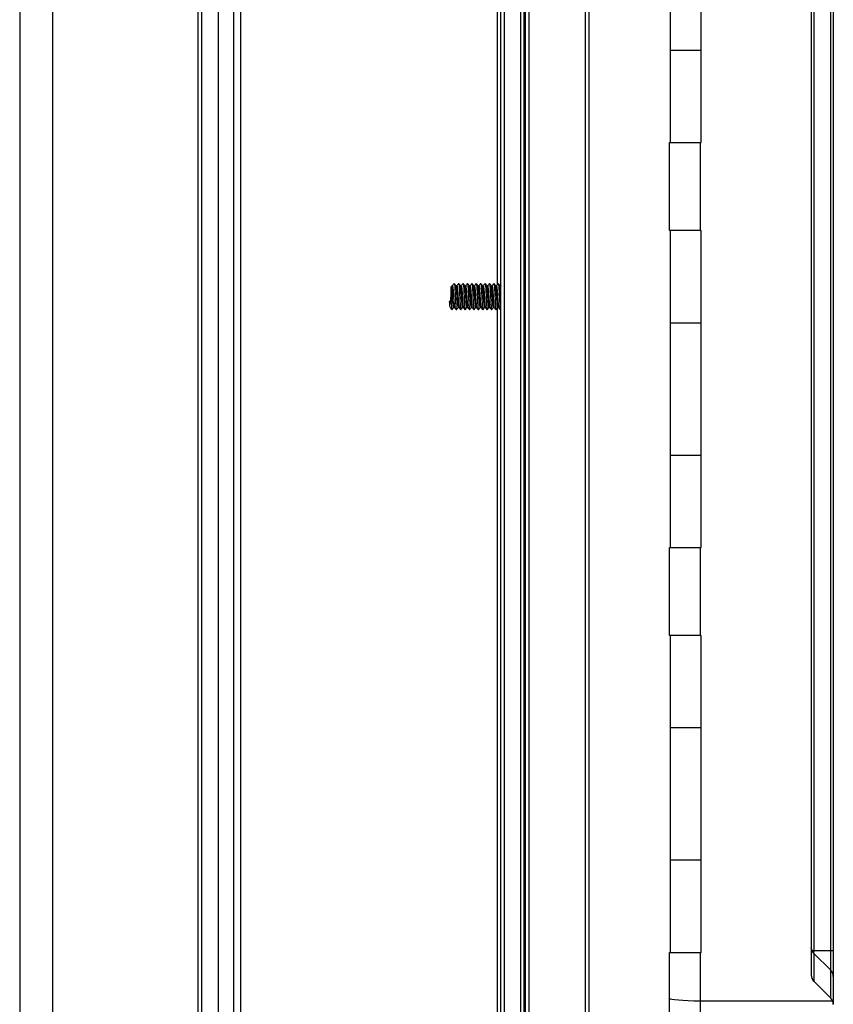
# Model space of a CAD drawing. Units: millimetres. Extents: x 21158 to 40774, y 6333 to 19764.
# Drawn here: x 36319 to 36411, y 9017 to 9129 of the extents above; entities that cross this region are included whole.
import ezdxf

# ---------------------------------------------------------------- set-up
doc = ezdxf.new("R2010")
doc.units = ezdxf.units.MM
doc.layers.add('Flowair', color=1, linetype='Continuous')

# ---------------------------------------------------------------- blocks, each defined once
blk = doc.blocks.new('FB 100V z KM podstrop. 10.2017')
at = {"layer": 'Flowair', "linetype": 'Continuous'}
for p, q in [((12297.15, 4706.57), (12297.15, 4992.57)), ((12297.55, 4706.57), (12297.55, 4992.57)), ((12299.4, 4706.57), (12299.4, 4992.57)), ((12300.35, 4706.57), (12300.35, 4992.57)), ((12306.75, 4706.57), (12306.75, 4992.57)), ((12307.15, 4706.57), (12307.15, 4992.57)), ((12242.47, 4990.57), (12242.47, 4710.07)), ((12246.21, 4990.57), (12246.21, 4710.07)), ((12266.75, 4990.57), (12266.75, 4710.07)), ((12267.55, 4990.57), (12267.55, 4710.07)), ((12262.72, 4987.22), (12262.72, 4711.92)), ((12263.12, 4987.22), (12263.12, 4711.92)), ((12265.03, 4987.22), (12265.03, 4711.92)), ((12296.7, 4970.77), (12296.7, 4850.89)), ((12299.8, 4728.6), (12299.8, 4970.54)), ((12299.85, 4728.64), (12299.85, 4970.5)), ((12299.9, 4970.46), (12299.9, 4728.68)), ((12299.95, 4728.71), (12299.95, 4970.43)), ((12332.4, 4926.66), (12332.4, 4772.48)), ((12332.7, 4923.91), (12332.7, 4775.23)), ((12334.61, 4775.23), (12334.61, 4923.91)), ((12334.9, 4923.91), (12334.9, 4775.23)), ((12316.4, 4867.07), (12316.4, 4903.07)), ((12319.9, 4867.07), (12319.9, 4903.07)), ((12316.4, 4877.57), (12319.9, 4877.57)), ((12316.28, 4867.07), (12319.78, 4867.07)), ((12316.28, 4857.07), (12316.28, 4867.07)), ((12319.78, 4867.07), (12319.9, 4867.07)), ((12319.78, 4867.07), (12319.78, 4857.07)), ((12319.78, 4857.07), (12316.28, 4857.07)), ((12316.4, 4821.07), (12316.4, 4857.07)), ((12319.78, 4857.07), (12319.9, 4857.07)), ((12319.9, 4821.07), (12319.9, 4857.07)), ((12291.5, 4849), (12291.5, 4850.69)), ((12291.6, 4850.79), (12291.6, 4848.98)), ((12292.13, 4850.79), (12292.04, 4850.79)), ((12292.63, 4850.79), (12292.54, 4850.79)), ((12293.13, 4850.79), (12293.04, 4850.79)), ((12293.63, 4850.79), (12293.54, 4850.79)), ((12294.13, 4850.79), (12294.04, 4850.79)), ((12294.63, 4850.79), (12294.54, 4850.79)), ((12295.13, 4850.79), (12295.04, 4850.79)), ((12295.63, 4850.79), (12295.54, 4850.79)), ((12296.13, 4850.79), (12296.04, 4850.79)), ((12296.63, 4850.79), (12296.54, 4850.79)), ((12297.13, 4850.79), (12297.04, 4850.79)), ((12297.15, 4850.82), (12297.13, 4850.79)), ((12291.27, 4849), (12291.5, 4848.84)), ((12291.52, 4849), (12291.27, 4849)), ((12291.5, 4848.84), (12291.71, 4848.98)), ((12291.6, 4848.98), (12291.71, 4848.98)), ((12291.79, 4848.34), (12291.88, 4848.34)), ((12292.29, 4848.34), (12292.38, 4848.34)), ((12292.79, 4848.34), (12292.88, 4848.34)), ((12293.29, 4848.34), (12293.38, 4848.34)), ((12293.79, 4848.34), (12293.88, 4848.34)), ((12294.29, 4848.34), (12294.38, 4848.34)), ((12294.79, 4848.34), (12294.88, 4848.34)), ((12295.29, 4848.34), (12295.38, 4848.34)), ((12295.79, 4848.34), (12295.88, 4848.34)), ((12296.29, 4848.34), (12296.38, 4848.34)), ((12296.7, 4848.22), (12296.7, 4727.87)), ((12296.79, 4848.34), (12296.88, 4848.34)), ((12297.09, 4848.07), (12297.15, 4848.15)), ((12319.9, 4846.57), (12316.4, 4846.57)), ((12316.4, 4831.57), (12319.9, 4831.57)), ((12316.28, 4811.07), (12316.28, 4821.07)), ((12316.28, 4821.07), (12319.78, 4821.07)), ((12319.78, 4821.07), (12319.78, 4811.07)), ((12319.78, 4821.07), (12319.9, 4821.07)), ((12319.78, 4811.07), (12316.28, 4811.07)), ((12316.4, 4775.07), (12316.4, 4811.07)), ((12319.78, 4811.07), (12319.9, 4811.07)), ((12319.9, 4775.07), (12319.9, 4811.07)), ((12319.9, 4800.57), (12316.4, 4800.57)), ((12316.4, 4785.57), (12319.9, 4785.57)), ((12316.28, 4769.86), (12316.28, 4775.07)), ((12316.28, 4775.07), (12319.78, 4775.07)), ((12319.78, 4775.07), (12319.78, 4769.57)), ((12319.78, 4775.07), (12319.9, 4775.07)), ((12334.61, 4775.23), (12332.7, 4775.23)), ((12332.7, 4774.94), (12332.7, 4771.78)), ((12334.61, 4773.04), (12332.7, 4774.94)), ((12334.61, 4773.04), (12334.61, 4775.23)), ((12334.9, 4775.23), (12334.61, 4775.23)), ((12334.9, 4775.23), (12334.9, 4772.34)), ((12334.61, 4769.88), (12334.61, 4773.04)), ((12334.9, 4772.34), (12334.9, 4769.18)), ((12332.7, 4771.78), (12332.59, 4771.93)), ((12334.61, 4769.86), (12332.7, 4771.78)), ((12334.61, 4769.88), (12332.7, 4771.78)), ((12316.28, 4765.07), (12316.28, 4769.86)), ((12334.61, 4769.86), (12334.61, 4769.88)), ((12319.78, 4769.57), (12334.81, 4769.57)), ((12319.78, 4769.57), (12319.78, 4765.07))]:
    blk.add_line(p, q, dxfattribs=at)
for centre, radius, start, end in [((12291.6, 4850.69), 0.1, 90, 180), ((12291.6, 4849.12), 0.146, 237.8269, 272.5134), ((12333.4, 4772.48), 1, 180, 225), ((12333.91, 4772.34), 0.988, 0.0377, 45.2957), ((12333.91, 4769.18), 0.988, 0.0377, 45.2957), ((12333.9, 4769.16), 1, 24.4698, 45), ((12333.9, 4769.16), 1, 0, 24.4698)]:
    blk.add_arc(centre, radius, start, end, dxfattribs=at)
blk.add_ellipse((12319.78, 4769.86), major_axis=(3.5, 0), ratio=0.081664, start_param=3.141593, end_param=4.712389, dxfattribs=at)
for points, knots in [([(12291.83, 4851.07), (12291.79, 4851.01), (12291.71, 4850.91), (12291.63, 4850.8), (12291.59, 4850.74)], [0, 0, 0, 0, 0.50012, 1, 1, 1, 1]), ([(12291.63, 4850.77), (12291.63, 4850.78), (12291.65, 4850.81), (12291.67, 4850.66), (12291.71, 4850.36), (12291.74, 4849.92), (12291.77, 4849.43), (12291.8, 4848.96), (12291.83, 4848.59), (12291.86, 4848.39), (12291.87, 4848.38), (12291.87, 4848.38)], [0, 0, 0, 0, 0.060264, 0.186811, 0.313363, 0.439912, 0.566459, 0.693009, 0.819559, 0.946103, 1, 1, 1, 1]), ([(12291.84, 4851.06), (12291.84, 4851.06), (12291.86, 4851.08), (12291.88, 4850.9), (12291.91, 4850.53), (12291.94, 4850), (12291.97, 4849.4), (12292, 4848.82), (12292.03, 4848.37), (12292.06, 4848.12), (12292.07, 4848.11), (12292.08, 4848.11)], [0, 0, 0, 0, 0.013085, 0.145271, 0.277459, 0.409648, 0.541835, 0.674024, 0.80621, 0.938397, 1, 1, 1, 1]), ([(12292.05, 4850.79), (12292.01, 4850.84), (12291.95, 4850.93), (12291.88, 4851.02), (12291.84, 4851.07)], [0, 0, 0, 0, 0.499955, 1, 1, 1, 1]), ([(12292.29, 4848.36), (12292.28, 4848.37), (12292.27, 4848.37), (12292.24, 4848.59), (12292.21, 4848.96), (12292.17, 4849.43), (12292.14, 4849.92), (12292.11, 4850.36), (12292.08, 4850.66), (12292.06, 4850.8), (12292.05, 4850.79), (12292.05, 4850.78)], [0, 0, 0, 0, 0.092234, 0.220812, 0.349396, 0.47798, 0.606559, 0.735142, 0.863727, 0.992308, 1, 1, 1, 1]), ([(12292.33, 4851.07), (12292.29, 4851.01), (12292.23, 4850.92), (12292.16, 4850.83), (12292.13, 4850.79)], [0, 0, 0, 0, 0.591277, 1, 1, 1, 1]), ([(12292.13, 4850.78), (12292.14, 4850.78), (12292.15, 4850.81), (12292.17, 4850.66), (12292.21, 4850.36), (12292.24, 4849.92), (12292.27, 4849.43), (12292.3, 4848.96), (12292.33, 4848.59), (12292.36, 4848.39), (12292.37, 4848.38), (12292.38, 4848.38)], [0, 0, 0, 0, 0.036677, 0.1664, 0.296128, 0.425854, 0.555576, 0.685303, 0.815029, 0.94475, 1, 1, 1, 1]), ([(12292.34, 4851.06), (12292.34, 4851.06), (12292.36, 4851.08), (12292.38, 4850.9), (12292.41, 4850.53), (12292.44, 4850), (12292.47, 4849.4), (12292.5, 4848.82), (12292.53, 4848.37), (12292.56, 4848.12), (12292.57, 4848.11), (12292.58, 4848.11)], [0, 0, 0, 0, 0.013085, 0.145271, 0.277459, 0.409648, 0.541835, 0.674024, 0.80621, 0.938398, 1, 1, 1, 1]), ([(12292.55, 4850.79), (12292.51, 4850.84), (12292.45, 4850.93), (12292.38, 4851.02), (12292.34, 4851.07)], [0, 0, 0, 0, 0.499981, 1, 1, 1, 1]), ([(12292.79, 4848.36), (12292.78, 4848.37), (12292.77, 4848.37), (12292.74, 4848.59), (12292.71, 4848.96), (12292.67, 4849.43), (12292.64, 4849.92), (12292.61, 4850.36), (12292.58, 4850.66), (12292.56, 4850.8), (12292.55, 4850.79), (12292.55, 4850.78)], [0, 0, 0, 0, 0.092234, 0.220812, 0.349396, 0.47798, 0.606559, 0.735142, 0.863726, 0.992308, 1, 1, 1, 1]), ([(12292.83, 4851.07), (12292.79, 4851.01), (12292.73, 4850.92), (12292.66, 4850.83), (12292.63, 4850.79)], [0, 0, 0, 0, 0.591277, 1, 1, 1, 1]), ([(12292.63, 4850.78), (12292.64, 4850.78), (12292.65, 4850.81), (12292.67, 4850.66), (12292.71, 4850.36), (12292.74, 4849.92), (12292.77, 4849.43), (12292.8, 4848.96), (12292.83, 4848.59), (12292.86, 4848.39), (12292.87, 4848.38), (12292.88, 4848.38)], [0, 0, 0, 0, 0.036676, 0.1664, 0.296128, 0.425854, 0.555576, 0.685303, 0.81503, 0.94475, 1, 1, 1, 1]), ([(12292.84, 4851.06), (12292.84, 4851.06), (12292.86, 4851.08), (12292.88, 4850.9), (12292.91, 4850.53), (12292.94, 4850), (12292.97, 4849.4), (12293, 4848.82), (12293.03, 4848.37), (12293.06, 4848.12), (12293.07, 4848.11), (12293.08, 4848.11)], [0, 0, 0, 0, 0.013085, 0.145271, 0.277459, 0.409648, 0.541835, 0.674024, 0.80621, 0.938398, 1, 1, 1, 1]), ([(12293.05, 4850.79), (12293.01, 4850.84), (12292.95, 4850.93), (12292.88, 4851.02), (12292.84, 4851.07)], [0, 0, 0, 0, 0.499929, 1, 1, 1, 1]), ([(12293.29, 4848.36), (12293.28, 4848.37), (12293.27, 4848.37), (12293.24, 4848.59), (12293.21, 4848.96), (12293.17, 4849.43), (12293.14, 4849.92), (12293.11, 4850.36), (12293.08, 4850.66), (12293.06, 4850.8), (12293.05, 4850.79), (12293.05, 4850.78)], [0, 0, 0, 0, 0.092234, 0.220812, 0.349396, 0.477979, 0.606559, 0.735142, 0.863727, 0.992308, 1, 1, 1, 1]), ([(12293.33, 4851.07), (12293.29, 4851.01), (12293.23, 4850.92), (12293.16, 4850.83), (12293.13, 4850.79)], [0, 0, 0, 0, 0.591277, 1, 1, 1, 1]), ([(12293.13, 4850.78), (12293.14, 4850.78), (12293.15, 4850.81), (12293.17, 4850.66), (12293.21, 4850.36), (12293.24, 4849.92), (12293.27, 4849.43), (12293.3, 4848.96), (12293.33, 4848.59), (12293.36, 4848.39), (12293.37, 4848.38), (12293.37, 4848.38)], [0, 0, 0, 0, 0.036676, 0.1664, 0.296128, 0.425854, 0.555577, 0.685303, 0.81503, 0.94475, 1, 1, 1, 1]), ([(12293.34, 4851.06), (12293.34, 4851.06), (12293.36, 4851.08), (12293.38, 4850.9), (12293.41, 4850.53), (12293.44, 4850), (12293.47, 4849.4), (12293.5, 4848.82), (12293.53, 4848.37), (12293.56, 4848.12), (12293.57, 4848.11), (12293.58, 4848.11)], [0, 0, 0, 0, 0.013085, 0.145271, 0.277459, 0.409648, 0.541835, 0.674024, 0.806209, 0.938397, 1, 1, 1, 1]), ([(12293.55, 4850.79), (12293.51, 4850.84), (12293.45, 4850.93), (12293.38, 4851.02), (12293.34, 4851.07)], [0, 0, 0, 0, 0.499929, 1, 1, 1, 1]), ([(12293.79, 4848.36), (12293.78, 4848.37), (12293.77, 4848.37), (12293.74, 4848.59), (12293.71, 4848.96), (12293.67, 4849.43), (12293.64, 4849.92), (12293.61, 4850.36), (12293.58, 4850.66), (12293.56, 4850.8), (12293.55, 4850.79), (12293.55, 4850.78)], [0, 0, 0, 0, 0.092234, 0.220812, 0.349396, 0.47798, 0.606559, 0.735142, 0.863727, 0.992308, 1, 1, 1, 1]), ([(12293.83, 4851.07), (12293.79, 4851.01), (12293.73, 4850.92), (12293.66, 4850.83), (12293.63, 4850.79)], [0, 0, 0, 0, 0.591224, 1, 1, 1, 1]), ([(12293.63, 4850.78), (12293.64, 4850.78), (12293.65, 4850.81), (12293.67, 4850.66), (12293.71, 4850.36), (12293.74, 4849.92), (12293.77, 4849.43), (12293.8, 4848.96), (12293.83, 4848.59), (12293.86, 4848.39), (12293.87, 4848.38), (12293.87, 4848.38)], [0, 0, 0, 0, 0.036677, 0.1664, 0.296128, 0.425854, 0.555577, 0.685303, 0.81503, 0.944751, 1, 1, 1, 1]), ([(12293.84, 4851.06), (12293.84, 4851.06), (12293.86, 4851.08), (12293.88, 4850.9), (12293.91, 4850.53), (12293.94, 4850), (12293.97, 4849.4), (12294, 4848.82), (12294.03, 4848.37), (12294.06, 4848.12), (12294.07, 4848.11), (12294.08, 4848.11)], [0, 0, 0, 0, 0.013085, 0.145271, 0.277459, 0.409648, 0.541835, 0.674024, 0.80621, 0.938397, 1, 1, 1, 1]), ([(12294.05, 4850.79), (12294.01, 4850.84), (12293.95, 4850.93), (12293.88, 4851.02), (12293.84, 4851.07)], [0, 0, 0, 0, 0.499955, 1, 1, 1, 1]), ([(12294.29, 4848.36), (12294.28, 4848.37), (12294.27, 4848.37), (12294.24, 4848.59), (12294.21, 4848.96), (12294.17, 4849.43), (12294.14, 4849.92), (12294.11, 4850.36), (12294.08, 4850.66), (12294.06, 4850.8), (12294.05, 4850.79), (12294.05, 4850.78)], [0, 0, 0, 0, 0.092234, 0.220812, 0.349396, 0.47798, 0.606559, 0.735142, 0.863727, 0.992308, 1, 1, 1, 1]), ([(12294.33, 4851.07), (12294.29, 4851.01), (12294.23, 4850.92), (12294.16, 4850.83), (12294.13, 4850.79)], [0, 0, 0, 0, 0.591277, 1, 1, 1, 1]), ([(12294.13, 4850.78), (12294.14, 4850.78), (12294.15, 4850.81), (12294.17, 4850.66), (12294.21, 4850.36), (12294.24, 4849.92), (12294.27, 4849.43), (12294.3, 4848.96), (12294.33, 4848.59), (12294.36, 4848.39), (12294.37, 4848.38), (12294.37, 4848.38)], [0, 0, 0, 0, 0.036677, 0.1664, 0.296128, 0.425854, 0.555577, 0.685303, 0.81503, 0.944751, 1, 1, 1, 1]), ([(12294.34, 4851.06), (12294.34, 4851.06), (12294.36, 4851.08), (12294.38, 4850.9), (12294.41, 4850.53), (12294.44, 4850), (12294.47, 4849.4), (12294.5, 4848.82), (12294.53, 4848.37), (12294.56, 4848.12), (12294.57, 4848.11), (12294.58, 4848.11)], [0, 0, 0, 0, 0.013085, 0.145271, 0.277459, 0.409648, 0.541835, 0.674024, 0.80621, 0.938397, 1, 1, 1, 1]), ([(12294.55, 4850.79), (12294.51, 4850.84), (12294.45, 4850.93), (12294.38, 4851.02), (12294.34, 4851.07)], [0, 0, 0, 0, 0.499981, 1, 1, 1, 1]), ([(12294.79, 4848.36), (12294.78, 4848.37), (12294.77, 4848.37), (12294.74, 4848.59), (12294.71, 4848.96), (12294.67, 4849.43), (12294.64, 4849.92), (12294.61, 4850.36), (12294.58, 4850.66), (12294.56, 4850.8), (12294.55, 4850.79), (12294.55, 4850.78)], [0, 0, 0, 0, 0.092234, 0.220812, 0.349396, 0.47798, 0.606559, 0.735142, 0.863726, 0.992308, 1, 1, 1, 1]), ([(12294.83, 4851.07), (12294.79, 4851.01), (12294.73, 4850.92), (12294.66, 4850.83), (12294.63, 4850.79)], [0, 0, 0, 0, 0.591277, 1, 1, 1, 1]), ([(12294.63, 4850.78), (12294.64, 4850.78), (12294.65, 4850.81), (12294.67, 4850.66), (12294.71, 4850.36), (12294.74, 4849.92), (12294.77, 4849.43), (12294.8, 4848.96), (12294.83, 4848.59), (12294.86, 4848.39), (12294.87, 4848.38), (12294.88, 4848.38)], [0, 0, 0, 0, 0.036676, 0.1664, 0.296128, 0.425854, 0.555576, 0.685303, 0.815029, 0.94475, 1, 1, 1, 1]), ([(12294.84, 4851.06), (12294.84, 4851.06), (12294.86, 4851.08), (12294.88, 4850.9), (12294.91, 4850.53), (12294.94, 4850), (12294.97, 4849.4), (12295, 4848.82), (12295.03, 4848.37), (12295.06, 4848.12), (12295.07, 4848.11), (12295.08, 4848.11)], [0, 0, 0, 0, 0.013085, 0.145271, 0.277459, 0.409648, 0.541835, 0.674024, 0.80621, 0.938398, 1, 1, 1, 1]), ([(12295.05, 4850.79), (12295.01, 4850.84), (12294.95, 4850.93), (12294.88, 4851.02), (12294.84, 4851.07)], [0, 0, 0, 0, 0.499981, 1, 1, 1, 1]), ([(12295.29, 4848.36), (12295.28, 4848.37), (12295.27, 4848.37), (12295.24, 4848.59), (12295.21, 4848.96), (12295.17, 4849.43), (12295.14, 4849.92), (12295.11, 4850.36), (12295.08, 4850.66), (12295.06, 4850.8), (12295.05, 4850.79), (12295.05, 4850.78)], [0, 0, 0, 0, 0.092234, 0.220812, 0.349396, 0.477979, 0.606559, 0.735142, 0.863726, 0.992308, 1, 1, 1, 1]), ([(12295.33, 4851.07), (12295.29, 4851.01), (12295.23, 4850.92), (12295.16, 4850.83), (12295.13, 4850.79)], [0, 0, 0, 0, 0.591277, 1, 1, 1, 1]), ([(12295.13, 4850.78), (12295.14, 4850.78), (12295.15, 4850.81), (12295.17, 4850.66), (12295.21, 4850.36), (12295.24, 4849.92), (12295.27, 4849.43), (12295.3, 4848.96), (12295.33, 4848.59), (12295.36, 4848.39), (12295.37, 4848.38), (12295.38, 4848.38)], [0, 0, 0, 0, 0.036676, 0.1664, 0.296128, 0.425854, 0.555577, 0.685303, 0.81503, 0.94475, 1, 1, 1, 1]), ([(12295.34, 4851.06), (12295.34, 4851.06), (12295.36, 4851.08), (12295.38, 4850.9), (12295.41, 4850.53), (12295.44, 4850), (12295.47, 4849.4), (12295.5, 4848.82), (12295.53, 4848.37), (12295.56, 4848.12), (12295.57, 4848.11), (12295.58, 4848.11)], [0, 0, 0, 0, 0.013085, 0.145271, 0.277459, 0.409649, 0.541835, 0.674024, 0.80621, 0.938398, 1, 1, 1, 1]), ([(12295.55, 4850.79), (12295.51, 4850.84), (12295.45, 4850.93), (12295.38, 4851.02), (12295.34, 4851.07)], [0, 0, 0, 0, 0.499929, 1, 1, 1, 1]), ([(12295.79, 4848.36), (12295.78, 4848.37), (12295.77, 4848.37), (12295.74, 4848.59), (12295.71, 4848.96), (12295.67, 4849.43), (12295.64, 4849.92), (12295.61, 4850.36), (12295.58, 4850.66), (12295.56, 4850.8), (12295.55, 4850.79), (12295.55, 4850.78)], [0, 0, 0, 0, 0.092235, 0.220812, 0.349396, 0.47798, 0.606559, 0.735142, 0.863727, 0.992308, 1, 1, 1, 1]), ([(12295.83, 4851.07), (12295.79, 4851.01), (12295.73, 4850.92), (12295.66, 4850.83), (12295.63, 4850.79)], [0, 0, 0, 0, 0.591224, 1, 1, 1, 1]), ([(12295.63, 4850.78), (12295.64, 4850.78), (12295.65, 4850.81), (12295.67, 4850.66), (12295.71, 4850.36), (12295.74, 4849.92), (12295.77, 4849.43), (12295.8, 4848.96), (12295.83, 4848.59), (12295.86, 4848.39), (12295.87, 4848.38), (12295.87, 4848.38)], [0, 0, 0, 0, 0.036676, 0.1664, 0.296128, 0.425854, 0.555577, 0.685303, 0.81503, 0.94475, 1, 1, 1, 1]), ([(12295.84, 4851.06), (12295.84, 4851.06), (12295.86, 4851.08), (12295.88, 4850.9), (12295.91, 4850.53), (12295.94, 4850), (12295.97, 4849.4), (12296, 4848.82), (12296.03, 4848.37), (12296.06, 4848.12), (12296.07, 4848.11), (12296.08, 4848.11)], [0, 0, 0, 0, 0.013085, 0.145271, 0.277459, 0.409648, 0.541835, 0.674024, 0.806209, 0.938397, 1, 1, 1, 1]), ([(12296.05, 4850.79), (12296.01, 4850.84), (12295.95, 4850.93), (12295.88, 4851.02), (12295.84, 4851.07)], [0, 0, 0, 0, 0.499929, 1, 1, 1, 1]), ([(12296.29, 4848.36), (12296.28, 4848.37), (12296.27, 4848.37), (12296.24, 4848.59), (12296.21, 4848.96), (12296.17, 4849.43), (12296.14, 4849.92), (12296.11, 4850.36), (12296.08, 4850.66), (12296.06, 4850.8), (12296.05, 4850.79), (12296.05, 4850.78)], [0, 0, 0, 0, 0.092234, 0.220812, 0.349396, 0.47798, 0.606559, 0.735142, 0.863727, 0.992308, 1, 1, 1, 1]), ([(12296.33, 4851.07), (12296.29, 4851.01), (12296.23, 4850.92), (12296.16, 4850.83), (12296.13, 4850.79)], [0, 0, 0, 0, 0.591246, 1, 1, 1, 1]), ([(12296.13, 4850.78), (12296.14, 4850.78), (12296.15, 4850.81), (12296.17, 4850.66), (12296.21, 4850.36), (12296.24, 4849.92), (12296.27, 4849.43), (12296.3, 4848.96), (12296.33, 4848.59), (12296.36, 4848.39), (12296.37, 4848.38), (12296.37, 4848.38)], [0, 0, 0, 0, 0.036677, 0.1664, 0.296128, 0.425854, 0.555577, 0.685303, 0.81503, 0.944751, 1, 1, 1, 1]), ([(12296.34, 4851.06), (12296.34, 4851.06), (12296.36, 4851.08), (12296.38, 4850.9), (12296.41, 4850.53), (12296.44, 4850), (12296.47, 4849.4), (12296.5, 4848.82), (12296.53, 4848.37), (12296.56, 4848.12), (12296.57, 4848.11), (12296.58, 4848.11)], [0, 0, 0, 0, 0.013085, 0.145271, 0.277459, 0.409648, 0.541835, 0.674024, 0.80621, 0.938397, 1, 1, 1, 1]), ([(12296.55, 4850.79), (12296.51, 4850.84), (12296.45, 4850.93), (12296.38, 4851.02), (12296.34, 4851.07)], [0, 0, 0, 0, 0.499955, 1, 1, 1, 1]), ([(12296.79, 4848.36), (12296.78, 4848.37), (12296.77, 4848.37), (12296.74, 4848.59), (12296.71, 4848.96), (12296.67, 4849.43), (12296.64, 4849.92), (12296.61, 4850.36), (12296.58, 4850.66), (12296.56, 4850.8), (12296.55, 4850.79), (12296.55, 4850.78)], [0, 0, 0, 0, 0.092234, 0.220812, 0.349396, 0.47798, 0.606559, 0.735142, 0.863727, 0.992308, 1, 1, 1, 1]), ([(12296.83, 4851.07), (12296.79, 4851.01), (12296.73, 4850.92), (12296.66, 4850.83), (12296.63, 4850.79)], [0, 0, 0, 0, 0.591277, 1, 1, 1, 1]), ([(12296.63, 4850.78), (12296.64, 4850.78), (12296.65, 4850.81), (12296.67, 4850.66), (12296.71, 4850.36), (12296.74, 4849.92), (12296.77, 4849.43), (12296.8, 4848.96), (12296.83, 4848.59), (12296.86, 4848.39), (12296.87, 4848.38), (12296.87, 4848.38)], [0, 0, 0, 0, 0.036677, 0.1664, 0.296128, 0.425854, 0.555577, 0.685303, 0.81503, 0.944751, 1, 1, 1, 1]), ([(12296.84, 4851.06), (12296.84, 4851.06), (12296.86, 4851.08), (12296.88, 4850.9), (12296.91, 4850.53), (12296.94, 4850), (12296.97, 4849.4), (12297, 4848.82), (12297.03, 4848.37), (12297.06, 4848.12), (12297.07, 4848.11), (12297.08, 4848.11)], [0, 0, 0, 0, 0.013085, 0.145271, 0.277459, 0.409648, 0.541835, 0.674024, 0.80621, 0.938397, 1, 1, 1, 1]), ([(12297.05, 4850.79), (12297.01, 4850.84), (12296.95, 4850.93), (12296.88, 4851.02), (12296.84, 4851.07)], [0, 0, 0, 0, 0.499981, 1, 1, 1, 1]), ([(12297.15, 4849.77), (12297.15, 4849.82), (12297.14, 4850.02), (12297.11, 4850.36), (12297.08, 4850.66), (12297.06, 4850.8), (12297.05, 4850.79), (12297.05, 4850.78)], [0, 0, 0, 0, 0.087249, 0.385551, 0.683856, 0.982154, 1, 1, 1, 1]), ([(12297.13, 4850.78), (12297.14, 4850.78), (12297.14, 4850.8), (12297.15, 4850.76), (12297.15, 4850.74)], [0, 0, 0, 0, 0.478998, 1, 1, 1, 1]), ([(12291.43, 4849), (12291.44, 4849.08), (12291.46, 4849.29), (12291.48, 4849.65), (12291.5, 4849.88), (12291.5, 4849.96)], [0, 0, 0, 0, 0.270445, 0.726414, 1, 1, 1, 1]), ([(12291.27, 4849), (12291.28, 4848.88), (12291.3, 4848.63), (12291.32, 4848.43), (12291.34, 4848.42), (12291.34, 4848.42)], [0, 0, 0, 0, 0.411979, 0.823983, 1, 1, 1, 1]), ([(12291.34, 4848.4), (12291.38, 4848.34), (12291.46, 4848.24), (12291.54, 4848.13), (12291.58, 4848.08)], [0, 0, 0, 0, 0.499869, 1, 1, 1, 1]), ([(12291.5, 4848.84), (12291.51, 4848.69), (12291.53, 4848.37), (12291.56, 4848.12), (12291.57, 4848.11), (12291.58, 4848.11)], [0, 0, 0, 0, 0.405508, 0.811021, 1, 1, 1, 1]), ([(12291.59, 4848.07), (12291.63, 4848.12), (12291.69, 4848.21), (12291.76, 4848.3), (12291.8, 4848.35)], [0, 0, 0, 0, 0.500154, 1, 1, 1, 1]), ([(12291.79, 4848.36), (12291.78, 4848.37), (12291.77, 4848.37), (12291.74, 4848.59), (12291.72, 4848.85), (12291.71, 4848.98)], [0, 0, 0, 0, 0.263983, 0.631983, 1, 1, 1, 1]), ([(12291.84, 4848.4), (12291.88, 4848.34), (12291.96, 4848.24), (12292.04, 4848.13), (12292.08, 4848.08)], [0, 0, 0, 0, 0.499913, 1, 1, 1, 1]), ([(12292.09, 4848.07), (12292.13, 4848.12), (12292.19, 4848.21), (12292.26, 4848.3), (12292.3, 4848.35)], [0, 0, 0, 0, 0.500154, 1, 1, 1, 1]), ([(12292.34, 4848.4), (12292.38, 4848.34), (12292.46, 4848.24), (12292.54, 4848.13), (12292.58, 4848.08)], [0, 0, 0, 0, 0.499913, 1, 1, 1, 1]), ([(12292.59, 4848.07), (12292.63, 4848.12), (12292.69, 4848.21), (12292.76, 4848.3), (12292.8, 4848.35)], [0, 0, 0, 0, 0.500128, 1, 1, 1, 1]), ([(12292.84, 4848.4), (12292.88, 4848.34), (12292.96, 4848.24), (12293.04, 4848.13), (12293.08, 4848.08)], [0, 0, 0, 0, 0.499891, 1, 1, 1, 1]), ([(12293.09, 4848.07), (12293.13, 4848.12), (12293.19, 4848.21), (12293.26, 4848.3), (12293.3, 4848.35)], [0, 0, 0, 0, 0.500102, 1, 1, 1, 1]), ([(12293.34, 4848.4), (12293.38, 4848.34), (12293.46, 4848.24), (12293.54, 4848.13), (12293.58, 4848.08)], [0, 0, 0, 0, 0.499869, 1, 1, 1, 1]), ([(12293.59, 4848.07), (12293.63, 4848.12), (12293.69, 4848.21), (12293.76, 4848.3), (12293.8, 4848.35)], [0, 0, 0, 0, 0.500102, 1, 1, 1, 1]), ([(12293.84, 4848.4), (12293.88, 4848.34), (12293.96, 4848.24), (12294.04, 4848.13), (12294.08, 4848.08)], [0, 0, 0, 0, 0.499869, 1, 1, 1, 1]), ([(12294.09, 4848.07), (12294.13, 4848.12), (12294.19, 4848.21), (12294.26, 4848.3), (12294.3, 4848.35)], [0, 0, 0, 0, 0.500154, 1, 1, 1, 1]), ([(12294.34, 4848.4), (12294.38, 4848.34), (12294.46, 4848.24), (12294.54, 4848.13), (12294.58, 4848.08)], [0, 0, 0, 0, 0.499913, 1, 1, 1, 1]), ([(12294.59, 4848.07), (12294.63, 4848.12), (12294.69, 4848.21), (12294.76, 4848.3), (12294.8, 4848.35)], [0, 0, 0, 0, 0.500128, 1, 1, 1, 1]), ([(12294.84, 4848.4), (12294.88, 4848.34), (12294.96, 4848.24), (12295.04, 4848.13), (12295.08, 4848.08)], [0, 0, 0, 0, 0.499891, 1, 1, 1, 1]), ([(12295.09, 4848.07), (12295.13, 4848.12), (12295.19, 4848.21), (12295.26, 4848.3), (12295.3, 4848.35)], [0, 0, 0, 0, 0.500128, 1, 1, 1, 1]), ([(12295.34, 4848.4), (12295.38, 4848.34), (12295.46, 4848.24), (12295.54, 4848.13), (12295.58, 4848.08)], [0, 0, 0, 0, 0.499891, 1, 1, 1, 1]), ([(12295.59, 4848.07), (12295.63, 4848.12), (12295.69, 4848.21), (12295.76, 4848.3), (12295.8, 4848.35)], [0, 0, 0, 0, 0.500102, 1, 1, 1, 1]), ([(12295.84, 4848.4), (12295.88, 4848.34), (12295.96, 4848.24), (12296.04, 4848.13), (12296.08, 4848.08)], [0, 0, 0, 0, 0.499869, 1, 1, 1, 1]), ([(12296.09, 4848.07), (12296.13, 4848.12), (12296.19, 4848.21), (12296.26, 4848.3), (12296.3, 4848.35)], [0, 0, 0, 0, 0.500154, 1, 1, 1, 1]), ([(12296.34, 4848.4), (12296.38, 4848.34), (12296.46, 4848.24), (12296.54, 4848.13), (12296.58, 4848.08)], [0, 0, 0, 0, 0.499913, 1, 1, 1, 1]), ([(12296.59, 4848.07), (12296.63, 4848.12), (12296.69, 4848.21), (12296.76, 4848.3), (12296.8, 4848.35)], [0, 0, 0, 0, 0.500154, 1, 1, 1, 1]), ([(12296.84, 4848.4), (12296.88, 4848.34), (12296.96, 4848.24), (12297.04, 4848.13), (12297.08, 4848.08)], [0, 0, 0, 0, 0.499913, 1, 1, 1, 1]), ([(12332.7, 4774.94), (12332.65, 4774.99), (12332.55, 4775.1), (12332.43, 4775.33), (12332.41, 4775.49), (12332.4, 4775.59)], [0, 0, 0, 0, 0.250414, 0.50013, 1, 1, 1, 1]), ([(12332.7, 4775.23), (12332.65, 4775.23), (12332.55, 4775.25), (12332.43, 4775.37), (12332.41, 4775.5), (12332.4, 4775.59)], [0, 0, 0, 0, 0.250414, 0.500129, 1, 1, 1, 1]), ([(12332.7, 4775.23), (12332.68, 4775.2), (12332.66, 4775.14), (12332.65, 4775.06), (12332.66, 4774.99), (12332.68, 4774.95), (12332.7, 4774.94)], [0, 0, 0, 0, 0.250158, 0.499996, 0.749845, 1, 1, 1, 1])]:
    blk.add_open_spline(points, degree=3, knots=knots, dxfattribs=at)

msp = doc.modelspace()

# ---------------------------------------------------------------- block references
msp.add_blockref('FB 100V z KM podstrop. 10.2017', (24076.134, 4247.878))

doc.saveas('drawing.dxf')
